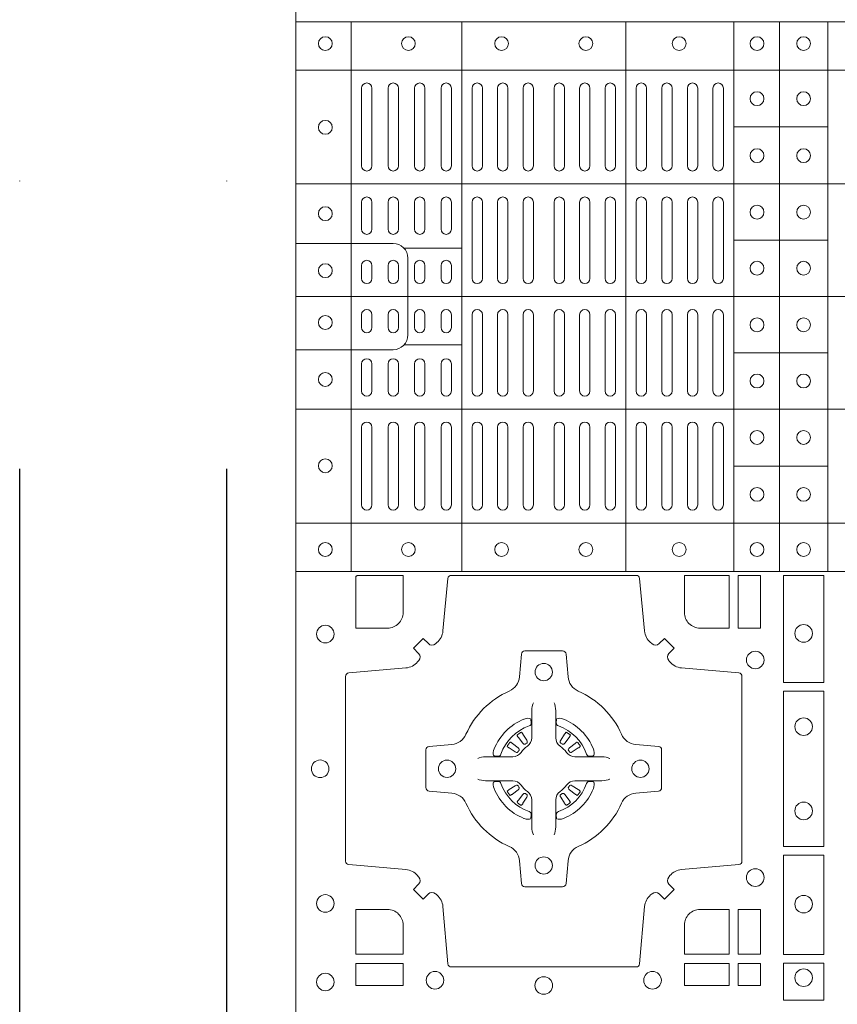
# Model space of a CAD drawing. Units: millimetres. Extents: x 0 to 21000, y 0 to 14850.
# Drawn here: x 8116 to 8353, y 10327 to 10612 of the extents above; entities that cross this region are included whole.
import ezdxf

# ---------------------------------------------------------------- set-up
doc = ezdxf.new("R2010")
doc.units = ezdxf.units.MM
doc.header["$LTSCALE"] = 333.33333
doc.linetypes.add('ČERCHOVANÁ', pattern=[1, 0.5, -0.25, 0, -0.25])
doc.layers.add('FRW-Rifi ST-B', color=7, linetype='Continuous', lineweight=15)
doc.layers.add('FRW-Sym', color=1, linetype='ČERCHOVANÁ')

# ---------------------------------------------------------------- blocks, each defined once
blk = doc.blocks.new('ST-Block_(DS)')
at = {"color": 0, "linetype": 'Continuous', "lineweight": 5}
for p, q in [((0, 0.4796), (0.8, 0.4796)), ((0.016, 0.4796), (0.016, 0.3204)), ((0.04802, 0.4796), (0.04802, 0.3204)), ((0.09552, 0.4796), (0.09552, 0.3204)), ((0.12675, 0.4796), (0.12675, 0.3204)), ((0.14, 0.4796), (0.14, 0.3204)), ((0.154, 0.4796), (0.154, 0.3204)), ((0, 0.4656), (0.8, 0.4656)), ((0.12675, 0.4491), (0.154, 0.4491)), ((0, 0.4326), (0.8, 0.4326)), ((0.12675, 0.4163), (0.154, 0.4163)), ((0.03128, 0.414), (0.04802, 0.414)), ((0, 0.4), (0.8, 0.4)), ((0.03128, 0.386), (0.04802, 0.386)), ((0.12675, 0.3837), (0.154, 0.3837)), ((0, 0.3674), (0.8, 0.3674)), ((0.12675, 0.3509), (0.154, 0.3509)), ((0, 0.3344), (0.8, 0.3344)), ((0, 0.3204), (0.8, 0.3204))]:
    blk.add_line(p, q, dxfattribs=at)
at = {"color": 0, "linetype": 'Continuous', "lineweight": 0}
for p, q in [((0.019, 0.43785), (0.019, 0.46035)), ((0.022, 0.43785), (0.022, 0.46035)), ((0.02667, 0.46035), (0.02667, 0.43785)), ((0.02967, 0.46035), (0.02967, 0.43785)), ((0.03433, 0.43785), (0.03433, 0.46035)), ((0.03733, 0.43785), (0.03733, 0.46035)), ((0.042, 0.46035), (0.042, 0.43785)), ((0.045, 0.46035), (0.045, 0.43785)), ((0.051, 0.43785), (0.051, 0.46035)), ((0.054, 0.43785), (0.054, 0.46035)), ((0.05838, 0.46035), (0.05838, 0.43785)), ((0.06137, 0.46035), (0.06137, 0.43785)), ((0.06575, 0.46035), (0.06575, 0.43785)), ((0.06875, 0.46035), (0.06875, 0.43785)), ((0.07475, 0.46035), (0.07475, 0.43785)), ((0.07775, 0.46035), (0.07775, 0.43785)), ((0.08213, 0.46035), (0.08213, 0.43785)), ((0.08512, 0.46035), (0.08512, 0.43785)), ((0.0895, 0.43785), (0.0895, 0.46035)), ((0.0925, 0.43785), (0.0925, 0.46035)), ((0.0985, 0.43785), (0.0985, 0.46035)), ((0.1015, 0.43785), (0.1015, 0.46035)), ((0.10592, 0.43785), (0.10592, 0.46035)), ((0.10892, 0.43785), (0.10892, 0.46035)), ((0.11333, 0.46035), (0.11333, 0.43785)), ((0.11633, 0.46035), (0.11633, 0.43785)), ((0.12075, 0.46035), (0.12075, 0.43785)), ((0.12375, 0.46035), (0.12375, 0.43785)), ((0.019, 0.4195), (0.019, 0.42735)), ((0.022, 0.4195), (0.022, 0.42735)), ((0.02667, 0.4195), (0.02667, 0.42735)), ((0.02967, 0.4195), (0.02967, 0.42735)), ((0.03433, 0.4195), (0.03433, 0.42735)), ((0.03733, 0.4195), (0.03733, 0.42735)), ((0.042, 0.4195), (0.042, 0.42735)), ((0.045, 0.4195), (0.045, 0.42735)), ((0.051, 0.42735), (0.051, 0.40525)), ((0.054, 0.42735), (0.054, 0.40525)), ((0.05838, 0.40525), (0.05838, 0.42735)), ((0.06137, 0.40525), (0.06137, 0.42735)), ((0.06575, 0.40525), (0.06575, 0.42735)), ((0.06875, 0.40525), (0.06875, 0.42735)), ((0.07475, 0.40525), (0.07475, 0.42735)), ((0.07775, 0.40525), (0.07775, 0.42735)), ((0.08213, 0.40525), (0.08213, 0.42735)), ((0.08512, 0.40525), (0.08512, 0.42735)), ((0.0895, 0.42735), (0.0895, 0.40525)), ((0.0925, 0.42735), (0.0925, 0.40525)), ((0.0985, 0.40525), (0.0985, 0.42735)), ((0.1015, 0.40525), (0.1015, 0.42735)), ((0.10592, 0.42735), (0.10592, 0.40525)), ((0.10892, 0.42735), (0.10892, 0.40525)), ((0.11333, 0.42735), (0.11333, 0.40525)), ((0.11633, 0.42735), (0.11633, 0.40525)), ((0.12075, 0.42735), (0.12075, 0.40525)), ((0.12375, 0.42735), (0.12375, 0.40525)), ((0.019, 0.40525), (0.019, 0.409)), ((0.022, 0.40525), (0.022, 0.409)), ((0.02667, 0.409), (0.02667, 0.40525)), ((0.02967, 0.409), (0.02967, 0.40525)), ((0.03433, 0.40525), (0.03433, 0.409)), ((0.03733, 0.40525), (0.03733, 0.409)), ((0.042, 0.409), (0.042, 0.40525)), ((0.045, 0.409), (0.045, 0.40525)), ((0.019, 0.39475), (0.019, 0.391)), ((0.022, 0.39475), (0.022, 0.391)), ((0.02667, 0.391), (0.02667, 0.39475)), ((0.02967, 0.391), (0.02967, 0.39475)), ((0.03433, 0.39475), (0.03433, 0.391)), ((0.03733, 0.39475), (0.03733, 0.391)), ((0.042, 0.391), (0.042, 0.39475)), ((0.045, 0.391), (0.045, 0.39475)), ((0.051, 0.37265), (0.051, 0.39475)), ((0.054, 0.37265), (0.054, 0.39475)), ((0.05838, 0.39475), (0.05838, 0.37265)), ((0.06137, 0.39475), (0.06137, 0.37265)), ((0.06575, 0.39475), (0.06575, 0.37265)), ((0.06875, 0.39475), (0.06875, 0.37265)), ((0.07475, 0.39475), (0.07475, 0.37265)), ((0.07775, 0.39475), (0.07775, 0.37265)), ((0.08213, 0.39475), (0.08213, 0.37265)), ((0.08512, 0.39475), (0.08512, 0.37265)), ((0.0895, 0.37265), (0.0895, 0.39475)), ((0.0925, 0.37265), (0.0925, 0.39475)), ((0.0985, 0.39475), (0.0985, 0.37265)), ((0.1015, 0.39475), (0.1015, 0.37265)), ((0.10592, 0.37265), (0.10592, 0.39475)), ((0.10892, 0.37265), (0.10892, 0.39475)), ((0.11333, 0.37265), (0.11333, 0.39475)), ((0.11633, 0.37265), (0.11633, 0.39475)), ((0.12075, 0.37265), (0.12075, 0.39475)), ((0.12375, 0.37265), (0.12375, 0.39475)), ((0.019, 0.3805), (0.019, 0.37265)), ((0.022, 0.3805), (0.022, 0.37265)), ((0.02667, 0.3805), (0.02667, 0.37265)), ((0.02967, 0.3805), (0.02967, 0.37265)), ((0.03433, 0.3805), (0.03433, 0.37265)), ((0.03733, 0.3805), (0.03733, 0.37265)), ((0.042, 0.3805), (0.042, 0.37265)), ((0.045, 0.3805), (0.045, 0.37265)), ((0.019, 0.36215), (0.019, 0.33965)), ((0.022, 0.36215), (0.022, 0.33965)), ((0.02667, 0.33965), (0.02667, 0.36215)), ((0.02967, 0.33965), (0.02967, 0.36215)), ((0.03433, 0.36215), (0.03433, 0.33965)), ((0.03733, 0.36215), (0.03733, 0.33965)), ((0.042, 0.33965), (0.042, 0.36215)), ((0.045, 0.33965), (0.045, 0.36215)), ((0.051, 0.36215), (0.051, 0.33965)), ((0.054, 0.36215), (0.054, 0.33965)), ((0.05838, 0.33965), (0.05838, 0.36215)), ((0.06137, 0.33965), (0.06137, 0.36215)), ((0.06575, 0.33965), (0.06575, 0.36215)), ((0.06875, 0.33965), (0.06875, 0.36215)), ((0.07475, 0.33965), (0.07475, 0.36215)), ((0.07775, 0.33965), (0.07775, 0.36215)), ((0.08213, 0.33965), (0.08213, 0.36215)), ((0.08512, 0.33965), (0.08512, 0.36215)), ((0.0895, 0.36215), (0.0895, 0.33965)), ((0.0925, 0.36215), (0.0925, 0.33965)), ((0.0985, 0.36215), (0.0985, 0.33965)), ((0.1015, 0.36215), (0.1015, 0.33965)), ((0.10592, 0.36215), (0.10592, 0.33965)), ((0.10892, 0.36215), (0.10892, 0.33965)), ((0.11333, 0.33965), (0.11333, 0.36215)), ((0.11633, 0.33965), (0.11633, 0.36215)), ((0.12075, 0.33965), (0.12075, 0.36215)), ((0.12375, 0.33965), (0.12375, 0.36215)), ((0.06512, 0.27379), (0.06505, 0.27375)), ((0.07838, 0.27379), (0.07845, 0.27375)), ((0.06418, 0.27313), (0.06411, 0.27308)), ((0.07932, 0.27313), (0.07939, 0.27308)), ((0.06418, 0.25337), (0.06411, 0.25342)), ((0.06512, 0.25271), (0.06505, 0.25275)), ((0.07838, 0.25271), (0.07845, 0.25275)), ((0.07932, 0.25337), (0.07939, 0.25342))]:
    blk.add_line(p, q, dxfattribs=at)
at = {"color": 0, "linetype": 'Continuous'}
blk.add_lwpolyline([(0, 0.8), (0.8, 0.8), (0.8, 0), (0, 0)], close=True, dxfattribs=at)
at = {"color": 0, "linetype": 'Continuous', "lineweight": 5}
for points in [[(0.03239, 0.4), (0.03239, 0.41113, 0.414224), (0.02813, 0.41539), (0, 0.41539)], [(0.03239, 0.4), (0.03239, 0.38887, -0.414224), (0.02813, 0.38461), (0, 0.38461)]]:
    blk.add_lwpolyline(points, format="xyb", dxfattribs=at)
at = {"color": 0, "linetype": 'Continuous', "lineweight": 0}
for points in [[(0.04038, 0.29942, -0.393417), (0.03833, 0.29949), (0.03684, 0.30099), (0.03401, 0.29816), (0.03551, 0.29667, -0.393708), (0.03558, 0.29462, 0.00291), (0.03522, 0.2942, -0.197739), (0.03185, 0.29245), (0.01528, 0.291, 0.389253), (0.01437, 0.29001), (0.01437, 0.23649, 0.389246), (0.01528, 0.2355), (0.03185, 0.23405, -0.197701), (0.03522, 0.2323, 0.00291), (0.03558, 0.23188, -0.393706), (0.03551, 0.22983), (0.03401, 0.22833), (0.03684, 0.22551), (0.03833, 0.22701, -0.39345), (0.04038, 0.22708, 0.00291), (0.0408, 0.22672, -0.197717), (0.04255, 0.22335), (0.044, 0.20678, 0.389261), (0.04499, 0.20587), (0.09851, 0.20587, 0.389254), (0.0995, 0.20678), (0.10095, 0.22335, -0.19771), (0.1027, 0.22672, 0.00291), (0.10312, 0.22708, -0.393445), (0.10517, 0.22701), (0.10667, 0.22551), (0.10949, 0.22833), (0.10799, 0.22983, -0.393717), (0.10792, 0.23188, 0.00291), (0.10828, 0.2323, -0.197697), (0.11165, 0.23405), (0.12822, 0.2355, 0.389254), (0.12913, 0.23649), (0.12913, 0.29001, 0.389261), (0.12822, 0.291), (0.11165, 0.29245, -0.197735), (0.10828, 0.2942, 0.00291), (0.10792, 0.29462, -0.393719), (0.10799, 0.29667), (0.10949, 0.29816), (0.10667, 0.30099), (0.10517, 0.29949, -0.393412), (0.10312, 0.29942, 0.00291), (0.1027, 0.29978, -0.197712), (0.10095, 0.30315), (0.0995, 0.31834, 0.389246), (0.09851, 0.31925), (0.04499, 0.31925, 0.389253), (0.044, 0.31834), (0.04255, 0.30315, -0.197719), (0.0408, 0.29978, 0.00291), (0.04038, 0.29942)], [(0.0265, 0.30398), (0.01734, 0.30398), (0.01734, 0.31901), (0.01758, 0.31901), (0.01758, 0.31925), (0.03102, 0.31925), (0.03102, 0.3085, -0.414214), (0.0265, 0.30398)], [(0.11248, 0.3085, 0.414214), (0.117, 0.30398), (0.12541, 0.30398), (0.12541, 0.31925), (0.11248, 0.31925), (0.11248, 0.3085)], [(0.09427, 0.27323, 0.273217), (0.0984, 0.27028), (0.10497, 0.2697, -0.38928), (0.10589, 0.26871), (0.10589, 0.25779, -0.389261), (0.10497, 0.2568), (0.0984, 0.25622, 0.273225), (0.09427, 0.25327, -0.186299), (0.08173, 0.24073, 0.273215), (0.07878, 0.2366), (0.0782, 0.23003, -0.389261), (0.07721, 0.22911), (0.06629, 0.22911, -0.38928), (0.0653, 0.23003), (0.06472, 0.2366, 0.273218), (0.06177, 0.24073, -0.186299), (0.04923, 0.25327, 0.273206), (0.0451, 0.25622), (0.03853, 0.2568, -0.389242), (0.03761, 0.25779), (0.03761, 0.26871, -0.389261), (0.03853, 0.2697), (0.0451, 0.27028, 0.273198), (0.04923, 0.27323, -0.186299), (0.06177, 0.28577, 0.273219), (0.06472, 0.2899), (0.0653, 0.29647, -0.389261), (0.06629, 0.29739), (0.07721, 0.29739, -0.389242), (0.0782, 0.29647), (0.07878, 0.2899, 0.273216), (0.08173, 0.28577, -0.186299), (0.09427, 0.27323)], [(0.06875, 0.28234), (0.06875, 0.28233), (0.06857, 0.28193, 0.060992), (0.06826, 0.27945), (0.06826, 0.27939), (0.06826, 0.27904), (0.06826, 0.27764), (0.06826, 0.27614), (0.06825, 0.27597), (0.06825, 0.27528), (0.06825, 0.27497), (0.06825, 0.27438), (0.06825, 0.27225, -0.240788), (0.06701, 0.26982, 0.080068), (0.06518, 0.26799, -0.2408), (0.06275, 0.26675), (0.06062, 0.26675), (0.06003, 0.26675), (0.05972, 0.26675), (0.05903, 0.26675), (0.05886, 0.26674), (0.05851, 0.26674), (0.0571, 0.26674), (0.05561, 0.26674), (0.05555, 0.26674, 0.066932), (0.05307, 0.26643), (0.05267, 0.26625), (0.05266, 0.26625)], [(0.07475, 0.28234), (0.07475, 0.28233), (0.07493, 0.28193, -0.060992), (0.07524, 0.27945), (0.07524, 0.27939), (0.07524, 0.27904), (0.07524, 0.27764), (0.07524, 0.27614), (0.07525, 0.27597), (0.07525, 0.27528), (0.07525, 0.27497), (0.07525, 0.27438), (0.07525, 0.27225, 0.240788), (0.07649, 0.26982, -0.080068), (0.07832, 0.26799, 0.2408), (0.08075, 0.26675), (0.08288, 0.26675), (0.08347, 0.26675), (0.08378, 0.26675), (0.08447, 0.26675), (0.08464, 0.26674), (0.08499, 0.26674), (0.0864, 0.26674), (0.08789, 0.26674), (0.08795, 0.26674, -0.066932), (0.09043, 0.26643), (0.09083, 0.26625), (0.09084, 0.26625)], [(0.0675, 0.27564, 0.350427), (0.06811, 0.27657), (0.06802, 0.27753), (0.06793, 0.27771), (0.06762, 0.27785), (0.06716, 0.27788), (0.06663, 0.27781), (0.06607, 0.27764), (0.06602, 0.27762, 0.205826), (0.05738, 0.26898), (0.05722, 0.2685), (0.05712, 0.26792), (0.05713, 0.26746), (0.05723, 0.26715), (0.05741, 0.26699), (0.05747, 0.26698), (0.05843, 0.26689, 0.349525), (0.05936, 0.2675, -0.231661), (0.0675, 0.27564)], [(0.076, 0.27564, -0.350427), (0.07539, 0.27657), (0.07548, 0.27753), (0.07557, 0.27771), (0.07588, 0.27785), (0.07634, 0.27788), (0.07687, 0.27781), (0.07743, 0.27764), (0.07748, 0.27762, -0.205826), (0.08612, 0.26898), (0.08628, 0.2685), (0.08638, 0.26792), (0.08637, 0.26746), (0.08627, 0.26715), (0.08609, 0.26699), (0.08603, 0.26698), (0.08507, 0.26689, -0.349525), (0.08414, 0.2675, 0.231661), (0.076, 0.27564)], [(0.06411, 0.27308, 0.399935), (0.06407, 0.27281), (0.06426, 0.27255), (0.06433, 0.27244), (0.06442, 0.27232), (0.06566, 0.27068), (0.06596, 0.27042), (0.06611, 0.27037), (0.06628, 0.27037), (0.06638, 0.2704), (0.06644, 0.27043, -0.012628), (0.06681, 0.27069), (0.0669, 0.27077), (0.06696, 0.27087), (0.06699, 0.27103), (0.06696, 0.27127), (0.06685, 0.27151), (0.06573, 0.27324), (0.06565, 0.27336), (0.06557, 0.27347), (0.06539, 0.27373, 0.399622), (0.06512, 0.27379)], [(0.06505, 0.27375, 0.021476), (0.06418, 0.27313)], [(0.07939, 0.27308, -0.399935), (0.07943, 0.27281), (0.07924, 0.27255), (0.07917, 0.27244), (0.07908, 0.27232), (0.07784, 0.27068), (0.07754, 0.27042), (0.07739, 0.27037), (0.07722, 0.27037), (0.07712, 0.2704), (0.07706, 0.27043, 0.012628), (0.07669, 0.27069), (0.0766, 0.27077), (0.07654, 0.27087), (0.07651, 0.27103), (0.07654, 0.27127), (0.07665, 0.27151), (0.07777, 0.27324), (0.07785, 0.27336), (0.07793, 0.27347), (0.07811, 0.27373, -0.399622), (0.07838, 0.27379)], [(0.07845, 0.27375, -0.021476), (0.07932, 0.27313)], [(0.06457, 0.26856), (0.06462, 0.26866), (0.06464, 0.26877), (0.06462, 0.26893), (0.06451, 0.26915), (0.06432, 0.26934), (0.06268, 0.27058), (0.06256, 0.27067), (0.06245, 0.27074), (0.06219, 0.27093, 0.399673), (0.06192, 0.27089), (0.06187, 0.27082, 0.021476), (0.06125, 0.26995), (0.06121, 0.26988, 0.399821), (0.06127, 0.26961), (0.06153, 0.26943), (0.06164, 0.26935), (0.06176, 0.26927), (0.06349, 0.26815), (0.06386, 0.26801), (0.06401, 0.26801), (0.06417, 0.26806), (0.06426, 0.26813), (0.06431, 0.26819, -0.012628), (0.06457, 0.26856)], [(0.07893, 0.26856), (0.07888, 0.26866), (0.07886, 0.26877), (0.07888, 0.26893), (0.07899, 0.26915), (0.07918, 0.26934), (0.08082, 0.27058), (0.08094, 0.27067), (0.08105, 0.27074), (0.08131, 0.27093, -0.399673), (0.08158, 0.27089), (0.08163, 0.27082, -0.021476), (0.08225, 0.26995), (0.08229, 0.26988, -0.399821), (0.08223, 0.26961), (0.08197, 0.26943), (0.08186, 0.26935), (0.08174, 0.26927), (0.08001, 0.26815), (0.07964, 0.26801), (0.07949, 0.26801), (0.07933, 0.26806), (0.07924, 0.26813), (0.07919, 0.26819, 0.012628), (0.07893, 0.26856)], [(0.06875, 0.24416), (0.06875, 0.24417), (0.06857, 0.24457, -0.060992), (0.06826, 0.24705), (0.06826, 0.24711), (0.06826, 0.24746), (0.06826, 0.24886), (0.06826, 0.25036), (0.06825, 0.25053), (0.06825, 0.25122), (0.06825, 0.25153), (0.06825, 0.25212), (0.06825, 0.25425, 0.240788), (0.06701, 0.25668, -0.080068), (0.06518, 0.25851, 0.2408), (0.06275, 0.25975), (0.06062, 0.25975), (0.06003, 0.25975), (0.05972, 0.25975), (0.05903, 0.25975), (0.05886, 0.25976), (0.05851, 0.25976), (0.0571, 0.25976), (0.05561, 0.25976), (0.05555, 0.25976, -0.066932), (0.05307, 0.26007), (0.05267, 0.26025), (0.05266, 0.26025)], [(0.0675, 0.25086, -0.350427), (0.06811, 0.24993), (0.06802, 0.24897), (0.06793, 0.24879), (0.06762, 0.24865), (0.06716, 0.24862), (0.06663, 0.24869), (0.06607, 0.24886), (0.06602, 0.24888, -0.205826), (0.05738, 0.25752), (0.05722, 0.258), (0.05712, 0.25858), (0.05713, 0.25904), (0.05723, 0.25935), (0.05741, 0.25951), (0.05747, 0.25952), (0.05843, 0.25961, -0.349525), (0.05936, 0.259, 0.231661), (0.0675, 0.25086)], [(0.07475, 0.24416), (0.07475, 0.24417), (0.07493, 0.24457, 0.060992), (0.07524, 0.24705), (0.07524, 0.24711), (0.07524, 0.24746), (0.07524, 0.24886), (0.07524, 0.25036), (0.07525, 0.25053), (0.07525, 0.25122), (0.07525, 0.25153), (0.07525, 0.25212), (0.07525, 0.25425, -0.240788), (0.07649, 0.25668, 0.080068), (0.07832, 0.25851, -0.2408), (0.08075, 0.25975), (0.08288, 0.25975), (0.08347, 0.25975), (0.08378, 0.25975), (0.08447, 0.25975), (0.08464, 0.25976), (0.08499, 0.25976), (0.0864, 0.25976), (0.08789, 0.25976), (0.08795, 0.25976, 0.066932), (0.09043, 0.26007), (0.09083, 0.26025), (0.09084, 0.26025)], [(0.076, 0.25086, 0.350427), (0.07539, 0.24993), (0.07548, 0.24897), (0.07557, 0.24879), (0.07588, 0.24865), (0.07634, 0.24862), (0.07687, 0.24869), (0.07743, 0.24886), (0.07748, 0.24888, 0.205826), (0.08612, 0.25752), (0.08628, 0.258), (0.08638, 0.25858), (0.08637, 0.25904), (0.08627, 0.25935), (0.08609, 0.25951), (0.08603, 0.25952), (0.08507, 0.25961, 0.349525), (0.08414, 0.259, -0.231661), (0.076, 0.25086)], [(0.06457, 0.25794), (0.06462, 0.25784), (0.06464, 0.25773), (0.06462, 0.25757), (0.06451, 0.25735), (0.06432, 0.25716), (0.06268, 0.25592), (0.06256, 0.25583), (0.06245, 0.25576), (0.06219, 0.25557, -0.399673), (0.06192, 0.25561), (0.06187, 0.25568, -0.021476), (0.06125, 0.25655), (0.06121, 0.25662, -0.399821), (0.06127, 0.25689), (0.06153, 0.25707), (0.06164, 0.25715), (0.06176, 0.25723), (0.06349, 0.25835), (0.06386, 0.25849), (0.06401, 0.25849), (0.06417, 0.25844), (0.06426, 0.25837), (0.06431, 0.25831, 0.012628), (0.06457, 0.25794)], [(0.07893, 0.25794), (0.07888, 0.25784), (0.07886, 0.25773), (0.07888, 0.25757), (0.07899, 0.25735), (0.07918, 0.25716), (0.08082, 0.25592), (0.08094, 0.25583), (0.08105, 0.25576), (0.08131, 0.25557, 0.399673), (0.08158, 0.25561), (0.08163, 0.25568, 0.021476), (0.08225, 0.25655), (0.08229, 0.25662, 0.399821), (0.08223, 0.25689), (0.08197, 0.25707), (0.08186, 0.25715), (0.08174, 0.25723), (0.08001, 0.25835), (0.07964, 0.25849), (0.07949, 0.25849), (0.07933, 0.25844), (0.07924, 0.25837), (0.07919, 0.25831, -0.012628), (0.07893, 0.25794)], [(0.06411, 0.25342, -0.399935), (0.06407, 0.25369), (0.06426, 0.25395), (0.06433, 0.25406), (0.06442, 0.25418), (0.06566, 0.25582), (0.06596, 0.25608), (0.06611, 0.25613), (0.06628, 0.25613), (0.06638, 0.2561), (0.06644, 0.25607, 0.012628), (0.06681, 0.25581), (0.0669, 0.25573), (0.06696, 0.25563), (0.06699, 0.25547), (0.06696, 0.25523), (0.06685, 0.25499), (0.06573, 0.25326), (0.06565, 0.25314), (0.06557, 0.25303), (0.06539, 0.25277, -0.399622), (0.06512, 0.25271)], [(0.07939, 0.25342, 0.399935), (0.07943, 0.25369), (0.07924, 0.25395), (0.07917, 0.25406), (0.07908, 0.25418), (0.07784, 0.25582), (0.07754, 0.25608), (0.07739, 0.25613), (0.07722, 0.25613), (0.07712, 0.2561), (0.07706, 0.25607, -0.012628), (0.07669, 0.25581), (0.0766, 0.25573), (0.07654, 0.25563), (0.07651, 0.25547), (0.07654, 0.25523), (0.07665, 0.25499), (0.07777, 0.25326), (0.07785, 0.25314), (0.07793, 0.25303), (0.07811, 0.25277, 0.399622), (0.07838, 0.25271)], [(0.06505, 0.25275, -0.021476), (0.06418, 0.25337)], [(0.07845, 0.25275, 0.021476), (0.07932, 0.25337)], [(0.0265, 0.22252, -0.414214), (0.03102, 0.218), (0.03102, 0.20959), (0.01734, 0.20959), (0.01734, 0.22252), (0.0265, 0.22252)], [(0.117, 0.22252, 0.414214), (0.11248, 0.218), (0.11248, 0.20959), (0.12541, 0.20959), (0.12541, 0.22252), (0.117, 0.22252)]]:
    blk.add_lwpolyline(points, format="xyb", dxfattribs=at)
for points in [[(0.12809, 0.31925), (0.12809, 0.30398), (0.1345, 0.30398), (0.1345, 0.31925)], [(0.15284, 0.28824), (0.14116, 0.28824), (0.14116, 0.31925), (0.15284, 0.31925)], [(0.15284, 0.24074), (0.14116, 0.24074), (0.14116, 0.28576), (0.15284, 0.28576)], [(0.15284, 0.2095), (0.15284, 0.23826), (0.14116, 0.23826), (0.14116, 0.2095)], [(0.12809, 0.22252), (0.1345, 0.22252), (0.1345, 0.20959), (0.12809, 0.20959)], [(0.01734, 0.20691), (0.01734, 0.2005), (0.03102, 0.2005), (0.03102, 0.20691)], [(0.11248, 0.20691), (0.11248, 0.2005), (0.12541, 0.2005), (0.12541, 0.20691)], [(0.12809, 0.20691), (0.12809, 0.2005), (0.1345, 0.2005), (0.1345, 0.20691)], [(0.15284, 0.19625), (0.14116, 0.19625), (0.14116, 0.207), (0.15284, 0.207)]]:
    blk.add_lwpolyline(points, close=True, dxfattribs=at)
for centre, radius in [((0.0085, 0.47325), 0.002), ((0.03255, 0.47325), 0.002), ((0.05955, 0.47325), 0.002), ((0.08395, 0.47325), 0.002), ((0.11095, 0.47325), 0.002), ((0.1335, 0.47325), 0.002), ((0.147, 0.47325), 0.002), ((0.1335, 0.4573), 0.002), ((0.147, 0.4573), 0.002), ((0.0085, 0.449), 0.002), ((0.1335, 0.4408), 0.002), ((0.147, 0.4408), 0.002), ((0.0085, 0.424), 0.002), ((0.1335, 0.42445), 0.002), ((0.147, 0.42445), 0.002), ((0.0085, 0.4075), 0.002), ((0.1335, 0.4082), 0.002), ((0.147, 0.4082), 0.002), ((0.0085, 0.3925), 0.002), ((0.1335, 0.3918), 0.002), ((0.147, 0.3918), 0.002), ((0.0085, 0.376), 0.002), ((0.1335, 0.37555), 0.002), ((0.147, 0.37555), 0.002), ((0.1335, 0.3592), 0.002), ((0.147, 0.3592), 0.002), ((0.0085, 0.351), 0.002), ((0.1335, 0.3427), 0.002), ((0.147, 0.3427), 0.002), ((0.0085, 0.32675), 0.002), ((0.03255, 0.32675), 0.002), ((0.05955, 0.32675), 0.002), ((0.08395, 0.32675), 0.002), ((0.11095, 0.32675), 0.002), ((0.1335, 0.32675), 0.002), ((0.147, 0.32675), 0.002), ((0.0085, 0.30225), 0.00255), ((0.147, 0.30245), 0.00255), ((0.133, 0.29475), 0.00255), ((0.07175, 0.29125), 0.0025), ((0.147, 0.27545), 0.00255), ((0.007, 0.26325), 0.00255), ((0.04375, 0.26325), 0.0025), ((0.09975, 0.26325), 0.0025), ((0.147, 0.25105), 0.00255), ((0.07175, 0.23525), 0.0025), ((0.133, 0.23175), 0.00255), ((0.0085, 0.22425), 0.00255), ((0.147, 0.22405), 0.00255), ((0.147, 0.20275), 0.00255), ((0.0085, 0.2015), 0.00255), ((0.04025, 0.202), 0.00255), ((0.07175, 0.2005), 0.00255), ((0.10325, 0.202), 0.00255)]:
    blk.add_circle(centre, radius, dxfattribs=at)
for centre, start, end in [((0.0205, 0.46035), 0, 180), ((0.02817, 0.46035), 0, 180), ((0.03583, 0.46035), 0, 180), ((0.0435, 0.46035), 0, 180), ((0.0525, 0.46035), 0, 180), ((0.05988, 0.46035), 0, 180), ((0.06725, 0.46035), 0, 180), ((0.07625, 0.46035), 0, 180), ((0.08363, 0.46035), 0, 180), ((0.091, 0.46035), 0, 180), ((0.1, 0.46035), 0, 180), ((0.10742, 0.46035), 0, 180), ((0.11483, 0.46035), 0, 180), ((0.12225, 0.46035), 0, 180), ((0.0205, 0.43785), 180, 0), ((0.02817, 0.43785), 180, 0), ((0.03583, 0.43785), 180, 0), ((0.0435, 0.43785), 180, 0), ((0.0525, 0.43785), 180, 0), ((0.05988, 0.43785), 180, 0), ((0.06725, 0.43785), 180, 0), ((0.07625, 0.43785), 180, 0), ((0.08363, 0.43785), 180, 0), ((0.091, 0.43785), 180, 0), ((0.1, 0.43785), 180, 0), ((0.10742, 0.43785), 180, 0), ((0.11483, 0.43785), 180, 0), ((0.12225, 0.43785), 180, 0), ((0.0205, 0.42735), 0, 180), ((0.02817, 0.42735), 0, 180), ((0.03583, 0.42735), 0, 180), ((0.0435, 0.42735), 0, 180), ((0.0525, 0.42735), 0, 180), ((0.05988, 0.42735), 0, 180), ((0.06725, 0.42735), 0, 180), ((0.07625, 0.42735), 0, 180), ((0.08363, 0.42735), 0, 180), ((0.091, 0.42735), 0, 180), ((0.1, 0.42735), 0, 180), ((0.10742, 0.42735), 0, 180), ((0.11483, 0.42735), 0, 180), ((0.12225, 0.42735), 0, 180), ((0.0205, 0.4195), 180, 0), ((0.02817, 0.4195), 180, 0), ((0.03583, 0.4195), 180, 0), ((0.0435, 0.4195), 180, 0), ((0.0205, 0.409), 0, 180), ((0.02817, 0.409), 0, 180), ((0.03583, 0.409), 0, 180), ((0.0435, 0.409), 0, 180), ((0.0205, 0.40525), 180, 0), ((0.02817, 0.40525), 180, 0), ((0.03583, 0.40525), 180, 0), ((0.0435, 0.40525), 180, 0), ((0.0525, 0.40525), 180, 0), ((0.05988, 0.40525), 180, 0), ((0.06725, 0.40525), 180, 0), ((0.07625, 0.40525), 180, 0), ((0.08363, 0.40525), 180, 0), ((0.091, 0.40525), 180, 0), ((0.1, 0.40525), 180, 0), ((0.10742, 0.40525), 180, 0), ((0.11483, 0.40525), 180, 0), ((0.12225, 0.40525), 180, 0), ((0.0205, 0.39475), 0, 180), ((0.02817, 0.39475), 0, 180), ((0.03583, 0.39475), 0, 180), ((0.0435, 0.39475), 0, 180), ((0.0525, 0.39475), 0, 180), ((0.05988, 0.39475), 0, 180), ((0.06725, 0.39475), 0, 180), ((0.07625, 0.39475), 0, 180), ((0.08363, 0.39475), 0, 180), ((0.091, 0.39475), 0, 180), ((0.1, 0.39475), 0, 180), ((0.10742, 0.39475), 0, 180), ((0.11483, 0.39475), 0, 180), ((0.12225, 0.39475), 0, 180), ((0.0205, 0.391), 180, 0), ((0.02817, 0.391), 180, 0), ((0.03583, 0.391), 180, 0), ((0.0435, 0.391), 180, 0), ((0.0205, 0.3805), 0, 180), ((0.02817, 0.3805), 0, 180), ((0.03583, 0.3805), 0, 180), ((0.0435, 0.3805), 0, 180), ((0.0205, 0.37265), 180, 0), ((0.02817, 0.37265), 180, 0), ((0.03583, 0.37265), 180, 0), ((0.0435, 0.37265), 180, 0), ((0.0525, 0.37265), 180, 0), ((0.05988, 0.37265), 180, 0), ((0.06725, 0.37265), 180, 0), ((0.07625, 0.37265), 180, 0), ((0.08363, 0.37265), 180, 0), ((0.091, 0.37265), 180, 0), ((0.1, 0.37265), 180, 0), ((0.10742, 0.37265), 180, 0), ((0.11483, 0.37265), 180, 0), ((0.12225, 0.37265), 180, 0), ((0.0205, 0.36215), 0, 180), ((0.02817, 0.36215), 0, 180), ((0.03583, 0.36215), 0, 180), ((0.0435, 0.36215), 0, 180), ((0.0525, 0.36215), 0, 180), ((0.05988, 0.36215), 0, 180), ((0.06725, 0.36215), 0, 180), ((0.07625, 0.36215), 0, 180), ((0.08363, 0.36215), 0, 180), ((0.091, 0.36215), 0, 180), ((0.1, 0.36215), 0, 180), ((0.10742, 0.36215), 0, 180), ((0.11483, 0.36215), 0, 180), ((0.12225, 0.36215), 0, 180), ((0.0205, 0.33965), 180, 0), ((0.02817, 0.33965), 180, 0), ((0.03583, 0.33965), 180, 0), ((0.0435, 0.33965), 180, 0), ((0.0525, 0.33965), 180, 0), ((0.05988, 0.33965), 180, 0), ((0.06725, 0.33965), 180, 0), ((0.07625, 0.33965), 180, 0), ((0.08363, 0.33965), 180, 0), ((0.091, 0.33965), 180, 0), ((0.1, 0.33965), 180, 0), ((0.10742, 0.33965), 180, 0), ((0.11483, 0.33965), 180, 0), ((0.12225, 0.33965), 180, 0)]:
    blk.add_arc(centre, 0.0015, start, end, dxfattribs=at)

msp = doc.modelspace()

# ---------------------------------------------------------------- linework, layer by layer
at = {"layer": 'FRW-Sym'}
for p, q in [((8116.466, 9981.536), (8116.466, 11081.536)), ((8176.466, 9981.536), (8176.466, 11081.536))]:
    msp.add_line(p, q, dxfattribs=at)

# ---------------------------------------------------------------- block references
at = {"layer": 'FRW-Rifi ST-B', "xscale": 1000, "yscale": 1000, "zscale": 1000}
msp.add_blockref('ST-Block_(DS)', (8196.466, 10131.536), dxfattribs=at)

doc.saveas('drawing.dxf')
